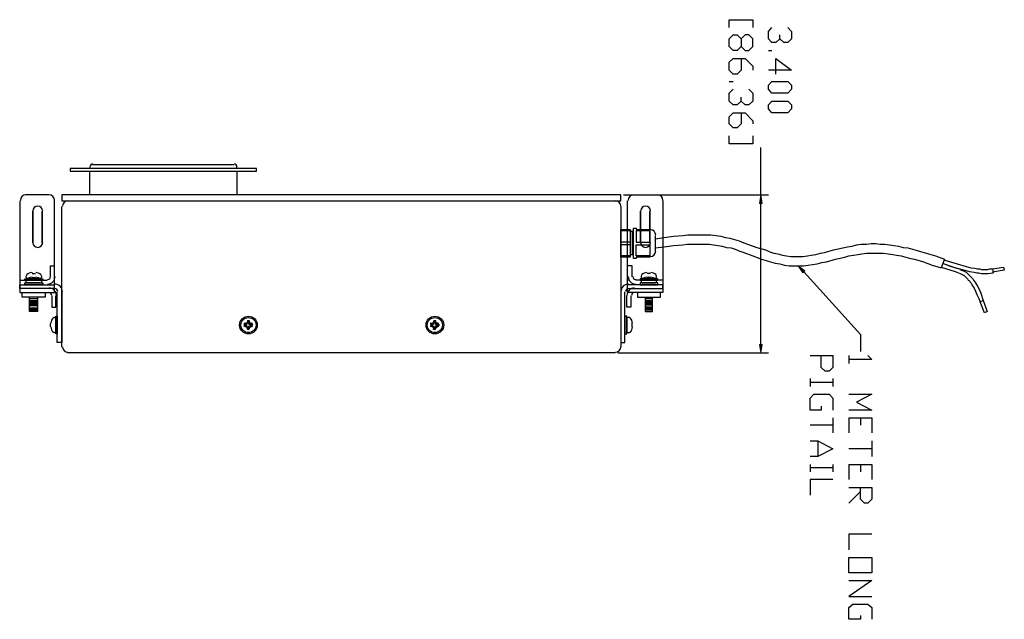
# Model space of a CAD drawing. Extents: x 13 to 779, y 0 to 1224.
# Drawn here: x 375 to 555, y 505 to 615 of the extents above; entities that cross this region are included whole.
import ezdxf

# ---------------------------------------------------------------- set-up
doc = ezdxf.new("R2010")
doc.units = 0
doc.header["$MEASUREMENT"] = 0
doc.layers.add('Layer 1', color=7, linetype='Continuous', lineweight=0)

# ---------------------------------------------------------------- blocks, each defined once
blk = doc.blocks.new('Block_0')
at = {"layer": 'Layer 1', "true_color": 0x000000, "transparency": 33554687}
h = blk.add_hatch(color=18, dxfattribs=at)
h.dxf.hatch_style = 2
h.paths.add_polyline_path([(510.84, 581.04), (510.36, 581.04), (510.6, 582.6)])
h = blk.add_hatch(color=18, dxfattribs=at)
h.dxf.hatch_style = 2
h.paths.add_polyline_path([(518.28, 568.32), (517.44, 569.64), (518.64, 568.68)])
h = blk.add_hatch(color=18, dxfattribs=at)
h.dxf.hatch_style = 2
h.paths.add_polyline_path([(510.84, 555.24), (510.36, 555.24), (510.6, 553.68)])
at = {"layer": 'Layer 1', "color": 18, "lineweight": 25, "true_color": 0x000000}
for p, q in [((512.04, 609), (512.64, 609)), ((504.84, 603.36), (505.56, 603.36)), ((510.6, 582.6), (510.6, 591.24)), ((387.96, 587.64), (387.96, 587.4)), ((414.24, 588.12), (388.44, 588.12)), ((414.84, 587.4), (414.84, 587.64)), ((375.12, 581.52), (375.12, 566.16)), ((380.4, 582.6), (376.2, 582.6)), ((380.4, 582.6), (376.2, 582.6)), ((383.88, 581.52), (483.96, 581.52)), ((485.52, 582.6), (512.04, 582.6)), ((487.32, 582.6), (491.64, 582.6)), ((487.32, 582.6), (491.64, 582.6)), ((492.72, 581.52), (492.72, 566.16)), ((382.8, 554.76), (382.8, 580.44)), ((485.04, 580.44), (485.04, 554.76)), ((510.6, 555.24), (510.6, 581.04)), ((377.52, 573.84), (377.52, 579.6)), ((377.52, 579.6), (377.52, 573.84)), ((379.2, 579.6), (379.2, 573.84)), ((379.2, 573.84), (379.2, 579.6)), ((488.64, 579.6), (488.64, 573.84)), ((488.64, 573.84), (488.64, 579.6)), ((490.32, 573.84), (490.32, 579.6)), ((490.32, 579.6), (490.32, 573.84)), ((486.72, 576), (485.04, 576)), ((487.32, 575.88), (486.72, 575.88)), ((487.08, 575.88), (487.08, 571.68)), ((491.28, 575.16), (491.28, 572.28)), ((486.72, 573.96), (485.04, 573.96)), ((486.72, 573.48), (485.04, 573.48)), ((486.72, 571.44), (485.04, 571.44)), ((486.72, 571.68), (487.32, 571.68)), ((375.12, 567), (380.16, 567)), ((376.32, 567.48), (376.32, 567.72)), ((378.84, 567.24), (376.44, 567.24)), ((377.4, 568.2), (378, 568.2)), ((377.4, 567.48), (378, 567.48)), ((379.08, 567.72), (379.08, 567.48)), ((381.36, 567), (381.48, 567)), ((486.48, 567), (486.24, 567)), ((492.72, 567), (487.68, 567)), ((488.76, 567.72), (488.76, 567.48)), ((488.88, 567.24), (491.28, 567.24)), ((490.44, 568.2), (489.84, 568.2)), ((490.44, 567.48), (489.84, 567.48)), ((491.52, 567.48), (491.52, 567.72)), ((381.48, 565.44), (375.12, 565.44)), ((376.32, 566.64), (376.32, 566.88)), ((378.84, 566.52), (376.44, 566.52)), ((379.08, 566.88), (379.08, 566.64)), ((486.24, 565.44), (492.72, 565.44)), ((488.76, 566.88), (488.76, 566.64)), ((488.88, 566.52), (491.28, 566.52)), ((491.52, 566.64), (491.52, 566.88)), ((378.36, 563.88), (376.92, 563.88)), ((376.92, 563.64), (378.36, 563.64)), ((489.48, 563.88), (490.8, 563.88)), ((490.8, 563.64), (489.48, 563.64)), ((376.92, 563.28), (378.36, 563.28)), ((376.92, 563.04), (378.36, 563.04)), ((376.92, 562.8), (378.36, 562.8)), ((376.92, 562.56), (378.36, 562.56)), ((378.36, 562.32), (376.92, 562.32)), ((376.92, 561.96), (378.36, 561.96)), ((376.92, 561.72), (378.36, 561.72)), ((490.8, 563.28), (489.48, 563.28)), ((490.8, 563.04), (489.48, 563.04)), ((490.8, 562.8), (489.48, 562.8)), ((490.8, 562.56), (489.48, 562.56)), ((489.48, 562.32), (490.8, 562.32)), ((490.8, 561.96), (489.48, 561.96)), ((490.8, 561.72), (489.48, 561.72)), ((376.92, 561.48), (378.36, 561.48)), ((381.36, 560.16), (381.48, 560.16)), ((381.72, 559.92), (381.72, 557.52)), ((486.12, 559.92), (486.12, 557.52)), ((486.48, 560.16), (486.24, 560.16)), ((490.8, 561.48), (489.48, 561.48)), ((380.76, 558.48), (380.76, 559.08)), ((416.4, 558.96), (416.52, 558.96)), ((416.52, 558.6), (416.4, 558.6)), ((416.64, 558.96), (416.52, 558.84)), ((416.52, 558.84), (416.52, 558.84)), ((416.52, 558.6), (416.52, 558.6)), ((416.64, 559.2), (416.64, 559.2)), ((416.64, 558.96), (416.64, 558.96)), ((416.64, 558.6), (416.64, 558.6)), ((416.64, 558.48), (416.64, 558.48)), ((416.64, 558.36), (416.64, 558.36)), ((416.76, 559.2), (416.76, 559.2)), ((416.76, 558.36), (416.76, 558.36)), ((417, 559.2), (417, 559.2)), ((417, 559.2), (417, 559.2)), ((417, 558.6), (417.24, 558.72)), ((417, 558.36), (417, 558.6)), ((417, 558.36), (417, 558.36)), ((417, 558.36), (417, 558.36)), ((417.12, 558.96), (417.12, 558.96)), ((417.12, 558.96), (417.12, 558.96)), ((417.12, 558.6), (417.12, 558.6)), ((417.12, 558.48), (417.12, 558.48)), ((417.24, 558.96), (417.24, 558.96)), ((417.24, 558.84), (417.24, 558.84)), ((417.24, 558.6), (417.24, 558.6)), ((417.24, 558.6), (417.24, 558.6)), ((450.48, 558.96), (450.6, 558.96)), ((450.6, 558.6), (450.48, 558.6)), ((450.72, 558.96), (450.6, 558.84)), ((450.6, 558.84), (450.6, 558.84)), ((450.6, 558.6), (450.6, 558.6)), ((450.72, 559.2), (450.72, 559.2)), ((450.72, 558.96), (450.72, 558.96)), ((450.72, 558.6), (450.72, 558.6)), ((450.72, 558.48), (450.72, 558.48)), ((450.72, 558.36), (450.72, 558.36)), ((450.84, 559.2), (450.84, 559.2)), ((450.84, 558.36), (450.84, 558.36)), ((451.08, 559.2), (451.08, 559.2)), ((451.08, 559.2), (451.08, 559.2)), ((451.08, 558.6), (451.32, 558.72)), ((451.08, 558.36), (451.08, 558.6)), ((451.08, 558.36), (451.08, 558.36)), ((451.08, 558.36), (451.08, 558.36)), ((451.2, 558.96), (451.2, 558.96)), ((451.2, 558.96), (451.2, 558.96)), ((451.2, 558.6), (451.2, 558.6)), ((451.2, 558.48), (451.2, 558.48)), ((451.32, 558.96), (451.32, 558.96)), ((451.32, 558.84), (451.32, 558.84)), ((451.32, 558.6), (451.32, 558.6)), ((451.32, 558.6), (451.32, 558.6)), ((487.08, 558.48), (487.08, 559.08)), ((381.48, 557.4), (381.36, 557.4)), ((486.24, 557.4), (486.48, 557.4)), ((483.96, 553.68), (383.88, 553.68)), ((484.44, 553.68), (512.04, 553.68)), ((526.68, 553.2), (526.68, 551.76)), ((519.6, 549), (519.6, 547.56)), ((523.8, 549), (523.8, 547.56)), ((523.8, 548.28), (519.6, 548.28)), ((523.8, 540.48), (519.6, 540.48)), ((523.8, 541.8), (523.8, 539.04)), ((526.68, 541.8), (526.68, 539.04)), ((528.84, 541.8), (528.84, 540.48)), ((521.04, 537.6), (521.04, 534.72)), ((530.88, 537.6), (530.88, 534.72)), ((530.88, 536.16), (526.68, 536.16)), ((519.6, 533.28), (519.6, 531.96)), ((523.8, 533.28), (523.8, 531.96)), ((526.68, 533.28), (526.68, 530.52)), ((528.84, 533.28), (528.84, 531.96)), ((523.8, 532.68), (519.6, 532.68)), ((528.84, 528.36), (526.68, 526.2))]:
    blk.add_line(p, q, dxfattribs=at)
for points in [[(504.84, 613.2), (504.84, 614.64), (509.16, 614.64), (509.16, 613.2)], [(514.08, 611.16), (513.36, 610.44), (512.64, 610.44), (512.04, 611.16), (512.04, 612.48), (512.64, 613.2)], [(515.52, 613.2), (516.24, 612.48), (516.24, 611.16), (515.52, 610.44), (514.8, 610.44), (514.08, 611.16), (514.08, 611.88)], [(507, 609.72), (506.28, 609), (505.56, 609), (504.84, 609.72), (504.84, 611.16), (505.56, 611.88), (506.28, 611.88), (507, 611.16), (507, 609.72), (507.72, 609), (508.44, 609), (509.16, 609.72), (509.16, 611.16), (508.44, 611.88), (507.72, 611.88), (507, 611.16)], [(507, 607.56), (507, 605.4), (506.28, 604.68), (505.56, 604.68), (504.84, 605.4), (504.84, 606.84), (505.56, 607.56), (507.72, 607.56), (509.16, 606.12), (509.16, 605.4)], [(513.36, 604.68), (513.36, 607.56), (516.24, 605.4), (512.04, 605.4)], [(512.04, 602.64), (512.64, 603.36), (515.52, 603.36), (516.24, 602.64), (516.24, 601.92), (515.52, 601.2), (512.64, 601.2), (512.04, 601.92), (512.04, 602.64)], [(507, 599.76), (506.28, 599.04), (505.56, 599.04), (504.84, 599.76), (504.84, 601.2), (505.56, 601.92)], [(508.44, 601.92), (509.16, 601.2), (509.16, 599.76), (508.44, 599.04), (507.72, 599.04), (507, 599.76), (507, 600.48)], [(512.04, 599.04), (512.64, 599.76), (515.52, 599.76), (516.24, 599.04), (516.24, 598.32), (515.52, 597.6), (512.64, 597.6), (512.04, 598.32), (512.04, 599.04)], [(507, 597.6), (507, 595.56), (506.28, 594.84), (505.56, 594.84), (504.84, 595.56), (504.84, 596.88), (505.56, 597.6), (507.72, 597.6), (509.16, 596.16), (509.16, 595.56)], [(509.16, 593.4), (509.16, 591.96), (504.84, 591.96), (504.84, 593.4)], [(418.44, 586.92), (418.44, 587.4), (384.36, 587.4), (384.36, 586.92), (418.44, 586.92)], [(414.84, 586.92), (414.84, 582.6), (387.96, 582.6), (387.96, 586.92)], [(375.12, 581.52), (375.12, 564.72), (381.48, 564.72), (381.48, 581.52)], [(375.12, 566.16), (381.48, 566.16), (381.48, 581.52)], [(382.8, 582.6), (382.8, 581.52), (485.04, 581.52), (485.04, 582.6), (382.8, 582.6)], [(492.72, 581.52), (492.72, 564.72), (486.24, 564.72), (486.24, 581.52)], [(492.72, 566.16), (486.24, 566.16), (486.24, 581.52)], [(485.04, 571.2), (485.04, 576.24), (486.72, 576.24), (486.72, 571.2), (485.04, 571.2)], [(487.8, 576.24), (490.32, 576.24), (490.32, 571.2), (487.8, 571.2), (487.8, 570.96), (487.32, 570.96), (487.32, 576.48), (487.8, 576.48), (487.8, 576.24)], [(490.32, 576), (487.8, 576), (487.8, 573.96), (490.32, 573.96)], [(491.28, 574.56), (492.96, 574.8), (494.64, 575.04), (496.44, 575.16), (497.28, 575.28), (498.12, 575.28), (498.96, 575.28), (499.8, 575.28), (500.64, 575.28), (501.48, 575.28), (502.44, 575.16), (503.28, 575.04), (504.12, 574.8), (504.96, 574.68), (505.8, 574.44), (506.64, 574.2), (507.48, 573.84), (508.2, 573.6), (509.88, 573), (511.44, 572.52), (512.28, 572.16), (513, 571.92), (513.72, 571.8), (514.56, 571.56), (515.28, 571.44), (516.12, 571.32), (516.84, 571.32), (517.56, 571.32), (518.28, 571.32), (519.12, 571.44), (519.84, 571.56), (520.68, 571.68), (521.52, 571.92), (522.24, 572.04), (523.92, 572.52), (525.6, 572.88), (526.44, 573.12), (527.28, 573.24), (528.12, 573.48), (528.96, 573.6), (529.92, 573.6), (530.76, 573.72), (531.6, 573.72), (532.44, 573.6), (533.28, 573.6), (534.12, 573.48), (534.96, 573.36), (535.8, 573.24), (536.64, 573), (537.48, 572.88), (538.32, 572.64), (539.16, 572.4), (540.84, 571.92), (542.52, 571.44), (544.2, 570.84), (543.6, 569.28)], [(490.32, 571.44), (487.8, 571.44), (487.8, 573.48), (490.32, 573.48)], [(491.28, 572.88), (492.96, 573.12), (494.64, 573.36), (496.32, 573.48), (497.16, 573.6), (498, 573.6), (498.84, 573.6), (499.56, 573.6), (500.4, 573.6), (501.24, 573.6), (501.96, 573.48), (502.8, 573.36), (503.52, 573.24), (504.36, 573), (505.2, 572.88), (505.92, 572.64), (506.76, 572.28), (507.48, 572.04), (509.16, 571.44), (510.72, 570.84), (511.56, 570.6), (512.4, 570.36), (513.24, 570.12), (514.08, 570), (514.92, 569.76), (515.76, 569.64), (516.6, 569.64), (517.08, 569.64), (517.56, 569.64), (518.4, 569.64), (519.24, 569.76), (520.08, 569.88), (520.92, 570), (521.76, 570.24), (522.6, 570.36), (524.28, 570.84), (525.96, 571.2), (526.68, 571.44), (527.52, 571.56), (528.36, 571.68), (529.08, 571.8), (529.92, 571.92), (530.76, 571.92), (531.48, 571.92), (532.32, 571.92), (533.04, 571.92), (533.88, 571.8), (534.72, 571.68), (535.44, 571.56), (536.28, 571.44), (537.12, 571.2), (537.96, 570.96), (538.68, 570.84), (540.36, 570.36), (541.92, 569.76), (543.6, 569.28)], [(544.08, 570.72), (545.28, 570.36), (546.48, 570)], [(380.76, 567.6), (380.76, 569.64), (381.48, 569.64)], [(487.08, 567.6), (487.08, 569.64), (486.24, 569.64)], [(543.6, 569.4), (546.12, 568.56), (546.72, 568.32), (547.08, 568.2), (547.32, 568.08), (547.56, 567.96), (547.8, 567.84), (548.04, 567.6), (548.16, 567.48), (548.4, 567.24), (548.52, 567), (548.76, 566.88), (548.88, 566.64), (549.12, 566.4), (549.24, 566.04), (549.6, 565.56), (549.84, 564.96), (550.08, 564.36), (550.44, 563.64), (550.68, 563.04)], [(543.84, 570.12), (545.16, 569.64), (546.36, 569.16), (546.96, 569.04), (547.32, 568.8), (547.68, 568.68), (547.92, 568.56), (548.16, 568.44), (548.4, 568.2), (548.64, 567.96), (548.88, 567.72), (549.12, 567.48), (549.36, 567.24), (549.48, 567), (549.84, 566.52), (550.2, 565.92), (550.56, 565.2), (550.8, 564.6), (551.28, 563.28)], [(543.84, 570.12), (545.04, 569.64), (546.24, 569.28)], [(546.24, 569.28), (547.92, 568.8), (548.76, 568.56), (549.6, 568.44), (550.08, 568.32), (550.44, 568.32), (550.92, 568.2), (551.28, 568.2), (551.76, 568.2), (552.12, 568.2), (553.08, 568.32)], [(546.48, 570), (548.16, 569.52), (549, 569.28), (549.72, 569.16), (550.2, 569.04), (550.56, 569.04), (550.92, 568.92), (551.28, 568.92), (551.76, 568.92), (552.12, 568.92), (552.48, 569.04), (552.96, 569.04), (553.08, 568.32)], [(552.96, 569.04), (555, 569.4), (555.12, 568.8), (552.96, 568.44)], [(376.08, 567), (376.08, 567.24), (379.32, 567.24), (379.32, 567), (376.08, 567)], [(491.76, 567), (491.76, 567.24), (488.52, 567.24), (488.52, 567), (491.76, 567)], [(518.52, 568.44), (528.84, 557.04), (528.84, 553.92)], [(381.48, 565.44), (375.12, 565.44), (375.12, 566.16), (381.48, 566.16)], [(376.08, 566.16), (376.08, 566.52), (379.32, 566.52), (379.32, 566.16), (376.08, 566.16)], [(486.36, 565.44), (492.72, 565.44), (492.72, 566.16), (486.36, 566.16)], [(491.76, 566.16), (491.76, 566.52), (488.52, 566.52), (488.52, 566.16), (491.76, 566.16)], [(375.6, 564.72), (379.8, 564.72), (379.8, 563.88), (375.6, 563.88), (375.6, 564.72)], [(378.36, 563.88), (378.36, 561.24), (376.92, 561.24), (376.92, 563.88)], [(381, 564.12), (381, 562.08), (381.72, 562.08), (381.72, 564.12)], [(382.8, 564.84), (382.8, 555.6), (381.96, 555.6), (381.96, 564.84)], [(485.04, 564.84), (485.04, 555.6), (485.76, 555.6), (485.76, 564.84)], [(486.84, 564.12), (486.84, 562.08), (486.12, 562.08), (486.12, 564.12)], [(492.24, 564.72), (488.04, 564.72), (488.04, 563.88), (492.24, 563.88), (492.24, 564.72)], [(489.48, 563.88), (489.48, 561.24), (490.8, 561.24), (490.8, 563.88)], [(551.28, 563.28), (552, 561.24), (551.52, 561), (550.68, 563.04), (551.28, 563.28)], [(381.96, 557.16), (381.72, 557.16), (381.72, 560.4), (381.96, 560.4), (381.96, 557.16)], [(485.76, 557.16), (486.12, 557.16), (486.12, 560.4), (485.76, 560.4), (485.76, 557.16)], [(416.16, 558.96), (416.28, 558.84), (416.52, 558.84)], [(416.16, 558.6), (416.28, 558.72), (416.52, 558.72)], [(416.52, 558.72), (416.64, 558.6), (416.76, 558.36)], [(416.64, 558.96), (416.64, 558.96), (416.76, 559.08)], [(416.76, 559.56), (416.76, 559.32), (416.76, 559.2)], [(416.76, 558), (416.76, 558.24), (416.76, 558.36)], [(417, 559.56), (417, 559.32), (417, 559.2)], [(417.24, 558.84), (417, 558.96), (417, 559.08)], [(417, 558), (417, 558.24), (417, 558.36)], [(417.6, 558.96), (417.48, 558.84), (417.24, 558.84)], [(417.6, 558.6), (417.48, 558.72), (417.24, 558.72)], [(450.24, 558.96), (450.36, 558.84), (450.6, 558.84)], [(450.24, 558.6), (450.36, 558.72), (450.6, 558.72)], [(450.6, 558.72), (450.72, 558.6), (450.84, 558.36)], [(450.72, 559.56), (450.84, 559.32), (450.84, 559.2)], [(450.72, 558.96), (450.72, 558.96), (450.84, 559.08)], [(450.72, 558), (450.84, 558.24), (450.84, 558.36)], [(451.08, 559.56), (451.08, 559.32), (451.08, 559.2)], [(451.32, 558.84), (451.08, 558.96), (451.08, 559.08)], [(451.08, 558), (451.08, 558.24), (451.08, 558.36)], [(451.68, 558.96), (451.56, 558.84), (451.32, 558.84)], [(451.68, 558.6), (451.56, 558.72), (451.32, 558.72)], [(519.6, 553.2), (523.8, 553.2), (523.8, 551.04), (523.08, 550.32), (522.36, 550.32), (521.64, 551.04), (521.64, 553.2)], [(530.16, 553.2), (530.88, 552.48), (526.68, 552.48)], [(521.64, 543.96), (521.64, 543.24), (519.6, 543.24), (519.6, 545.4), (520.32, 546.12), (523.08, 546.12), (523.8, 545.4), (523.8, 543.24)], [(526.68, 546.12), (530.88, 546.12), (528.12, 544.68), (530.88, 543.24), (526.68, 543.24)], [(526.68, 541.8), (530.88, 541.8), (530.88, 539.04)], [(519.6, 537.6), (521.04, 537.6), (523.8, 536.16), (521.04, 534.72), (519.6, 534.72)], [(526.68, 533.28), (530.88, 533.28), (530.88, 530.52)], [(523.8, 530.52), (519.6, 530.52), (519.6, 527.64)], [(526.68, 529.08), (530.88, 529.08), (530.88, 526.92), (530.16, 526.2), (529.56, 526.2), (528.84, 526.92), (528.84, 529.08)], [(530.88, 520.56), (526.68, 520.56), (526.68, 517.68)], [(526.68, 516.24), (530.88, 516.24), (530.88, 513.48), (526.68, 513.48), (526.68, 516.24)], [(526.68, 512.04), (530.88, 512.04), (526.68, 509.16), (530.88, 509.16)], [(528.84, 505.68), (528.84, 504.96), (526.68, 504.96), (526.68, 507.12), (527.4, 507.72), (530.16, 507.72), (530.88, 507.12), (530.88, 504.96)]]:
    blk.add_lwpolyline(points, dxfattribs=at)
at = {"layer": 'Layer 1'}
for points in [[(510.84, 581.04), (510.36, 581.04), (510.6, 582.6)], [(518.28, 568.32), (517.44, 569.64), (518.64, 568.68)], [(510.84, 555.24), (510.36, 555.24), (510.6, 553.68)]]:
    blk.add_lwpolyline(points, close=True, dxfattribs=at)
at = {"layer": 'Layer 1', "color": 18, "lineweight": 0, "true_color": 0x000000}
for points in [[(510.84, 581.04), (510.36, 581.04), (510.6, 582.6)], [(518.28, 568.32), (517.44, 569.64), (518.64, 568.68)], [(510.84, 555.24), (510.36, 555.24), (510.6, 553.68)]]:
    blk.add_lwpolyline(points, close=True, dxfattribs=at)
at = {"layer": 'Layer 1', "color": 18, "lineweight": 25, "true_color": 0x000000}
for points in [[(388.5, 588.24), (388.2, 588.24), (387.96, 588), (387.96, 587.7)], [(414.84, 587.7), (414.84, 588), (414.6, 588.24), (414.3, 588.24)], [(376.26, 582.6), (375.7, 582.6), (375.24, 582.14), (375.24, 581.58)], [(376.26, 582.6), (375.7, 582.6), (375.24, 582.14), (375.24, 581.58)], [(381.48, 581.58), (381.48, 582.14), (381.02, 582.6), (380.46, 582.6)], [(381.48, 581.58), (381.48, 582.14), (381.02, 582.6), (380.46, 582.6)], [(383.94, 581.52), (383.38, 581.52), (382.92, 581.06), (382.92, 580.5)], [(485.04, 580.5), (485.04, 581.06), (484.58, 581.52), (484.02, 581.52)], [(487.38, 582.6), (486.82, 582.6), (486.36, 582.14), (486.36, 581.58)], [(487.38, 582.6), (486.82, 582.6), (486.36, 582.14), (486.36, 581.58)], [(492.72, 581.58), (492.72, 582.14), (492.26, 582.6), (491.7, 582.6)], [(492.72, 581.58), (492.72, 582.14), (492.26, 582.6), (491.7, 582.6)], [(491.4, 575.22), (491.4, 575.78), (490.94, 576.24), (490.38, 576.24)], [(490.38, 571.32), (490.94, 571.32), (491.4, 571.78), (491.4, 572.34)], [(376.39, 567.92), (376.35, 567.89), (376.32, 567.84), (376.32, 567.78)], [(376.32, 567.54), (376.32, 567.44), (376.4, 567.36), (376.5, 567.36)], [(376.39, 567.08), (376.35, 567.05), (376.32, 567), (376.32, 566.94)], [(377.35, 568.41), (376.99, 568.35), (376.65, 568.21), (376.37, 567.99)], [(377.35, 567.57), (376.99, 567.51), (376.65, 567.37), (376.37, 567.15)], [(377.46, 568.32), (377.45, 568.32), (377.44, 568.32), (377.43, 568.32)], [(377.46, 567.48), (377.45, 567.48), (377.44, 567.48), (377.43, 567.48)], [(379.03, 567.99), (378.75, 568.21), (378.41, 568.35), (378.05, 568.41)], [(379.03, 567.15), (378.75, 567.37), (378.41, 567.51), (378.05, 567.57)], [(378.09, 568.32), (378.08, 568.32), (378.07, 568.32), (378.06, 568.32)], [(378.09, 567.48), (378.08, 567.48), (378.07, 567.48), (378.06, 567.48)], [(378.9, 567.36), (379, 567.36), (379.08, 567.44), (379.08, 567.54)], [(379.08, 567.78), (379.08, 567.84), (379.05, 567.89), (379.01, 567.92)], [(379.08, 566.94), (379.08, 567), (379.05, 567.05), (379.01, 567.08)], [(380.22, 566.28), (380.98, 566.28), (381.6, 566.9), (381.6, 567.66)], [(380.22, 567.12), (380.52, 567.12), (380.76, 567.36), (380.76, 567.66)], [(486.36, 567.66), (486.36, 566.9), (486.98, 566.28), (487.74, 566.28)], [(487.2, 567.66), (487.2, 567.36), (487.44, 567.12), (487.74, 567.12)], [(488.83, 567.92), (488.79, 567.89), (488.76, 567.84), (488.76, 567.78)], [(488.76, 567.54), (488.76, 567.44), (488.84, 567.36), (488.94, 567.36)], [(488.83, 567.08), (488.79, 567.05), (488.76, 567), (488.76, 566.94)], [(489.79, 568.41), (489.43, 568.35), (489.09, 568.21), (488.81, 567.99)], [(489.79, 567.57), (489.43, 567.51), (489.09, 567.37), (488.81, 567.15)], [(489.9, 568.32), (489.89, 568.32), (489.88, 568.32), (489.87, 568.32)], [(489.9, 567.48), (489.89, 567.48), (489.88, 567.48), (489.87, 567.48)], [(491.47, 567.99), (491.19, 568.21), (490.85, 568.35), (490.49, 568.41)], [(491.47, 567.15), (491.19, 567.37), (490.85, 567.51), (490.49, 567.57)], [(490.53, 568.32), (490.52, 568.32), (490.51, 568.32), (490.5, 568.32)], [(490.53, 567.48), (490.52, 567.48), (490.51, 567.48), (490.5, 567.48)], [(491.34, 567.36), (491.44, 567.36), (491.52, 567.44), (491.52, 567.54)], [(491.52, 567.78), (491.52, 567.84), (491.49, 567.89), (491.45, 567.92)], [(491.52, 566.94), (491.52, 567), (491.49, 567.05), (491.45, 567.08)], [(376.32, 566.7), (376.32, 566.6), (376.4, 566.52), (376.5, 566.52)], [(378.9, 566.52), (379, 566.52), (379.08, 566.6), (379.08, 566.7)], [(381.84, 564.18), (381.84, 564.94), (381.22, 565.56), (380.46, 565.56)], [(382.92, 564.9), (382.92, 565.66), (382.3, 566.28), (381.54, 566.28)], [(382.08, 564.9), (382.08, 565.2), (381.84, 565.44), (381.54, 565.44)], [(486.42, 566.28), (485.66, 566.28), (485.04, 565.66), (485.04, 564.9)], [(486.42, 565.44), (486.12, 565.44), (485.88, 565.2), (485.88, 564.9)], [(487.5, 565.56), (486.74, 565.56), (486.12, 564.94), (486.12, 564.18)], [(488.76, 566.7), (488.76, 566.6), (488.84, 566.52), (488.94, 566.52)], [(491.34, 566.52), (491.44, 566.52), (491.52, 566.6), (491.52, 566.7)], [(381, 564.18), (381, 564.48), (380.76, 564.72), (380.46, 564.72)], [(487.5, 564.72), (487.2, 564.72), (486.96, 564.48), (486.96, 564.18)], [(381.21, 560.11), (380.99, 559.83), (380.85, 559.49), (380.79, 559.13)], [(381.42, 560.16), (381.36, 560.16), (381.31, 560.13), (381.28, 560.09)], [(381.72, 559.98), (381.72, 560.08), (381.64, 560.16), (381.54, 560.16)], [(486.3, 560.16), (486.2, 560.16), (486.12, 560.08), (486.12, 559.98)], [(486.68, 560.09), (486.65, 560.13), (486.6, 560.16), (486.54, 560.16)], [(487.17, 559.13), (487.11, 559.49), (486.97, 559.83), (486.75, 560.11)], [(380.76, 559.17), (380.76, 559.16), (380.76, 559.15), (380.76, 559.14)], [(380.76, 558.54), (380.76, 558.53), (380.76, 558.52), (380.76, 558.51)], [(380.79, 558.43), (380.85, 558.07), (380.99, 557.73), (381.21, 557.45)], [(416.45, 559.08), (416.34, 559.08), (416.23, 559.07), (416.11, 559.07)], [(416.11, 558.61), (416.23, 558.61), (416.34, 558.6), (416.45, 558.6)], [(416.18, 558.94), (416.15, 558.84), (416.15, 558.72), (416.18, 558.62)], [(416.41, 558.87), (416.4, 558.81), (416.4, 558.75), (416.41, 558.69)], [(416.71, 559.09), (416.66, 559.07), (416.61, 559.05), (416.56, 559.03)], [(416.56, 558.65), (416.61, 558.63), (416.66, 558.61), (416.71, 558.59)], [(416.69, 559.16), (416.67, 559.11), (416.65, 559.06), (416.63, 559.01)], [(416.63, 558.55), (416.65, 558.5), (416.67, 558.45), (416.69, 558.4)], [(416.77, 559.61), (416.77, 559.49), (416.76, 559.38), (416.76, 559.27)], [(416.76, 558.41), (416.76, 558.3), (416.77, 558.19), (416.77, 558.07)], [(417.1, 559.54), (417, 559.57), (416.88, 559.57), (416.78, 559.54)], [(416.78, 558.02), (416.88, 557.99), (417, 557.99), (417.1, 558.02)], [(417.03, 559.31), (416.97, 559.32), (416.91, 559.32), (416.85, 559.31)], [(416.85, 558.25), (416.91, 558.24), (416.97, 558.24), (417.03, 558.25)], [(417.13, 559.01), (417.11, 559.06), (417.09, 559.11), (417.07, 559.16)], [(417.07, 558.4), (417.09, 558.45), (417.11, 558.5), (417.13, 558.55)], [(417.12, 559.27), (417.12, 559.38), (417.11, 559.49), (417.11, 559.61)], [(417.11, 558.07), (417.11, 558.19), (417.12, 558.3), (417.12, 558.41)], [(417.32, 559.03), (417.27, 559.05), (417.22, 559.07), (417.17, 559.09)], [(417.17, 558.59), (417.22, 558.61), (417.27, 558.63), (417.32, 558.65)], [(417.65, 559.07), (417.53, 559.07), (417.42, 559.08), (417.31, 559.08)], [(417.31, 558.6), (417.42, 558.6), (417.53, 558.61), (417.65, 558.61)], [(417.47, 558.69), (417.48, 558.75), (417.48, 558.81), (417.47, 558.87)], [(417.7, 558.62), (417.73, 558.72), (417.73, 558.84), (417.7, 558.94)], [(450.53, 559.08), (450.42, 559.08), (450.31, 559.07), (450.19, 559.07)], [(450.19, 558.61), (450.31, 558.61), (450.42, 558.6), (450.53, 558.6)], [(450.26, 558.94), (450.23, 558.84), (450.23, 558.72), (450.26, 558.62)], [(450.49, 558.87), (450.48, 558.81), (450.48, 558.75), (450.49, 558.69)], [(450.79, 559.09), (450.74, 559.07), (450.69, 559.05), (450.64, 559.03)], [(450.64, 558.65), (450.69, 558.63), (450.74, 558.61), (450.79, 558.59)], [(450.77, 559.16), (450.75, 559.11), (450.73, 559.06), (450.71, 559.01)], [(450.71, 558.55), (450.73, 558.5), (450.75, 558.45), (450.77, 558.4)], [(450.85, 559.61), (450.85, 559.49), (450.84, 559.38), (450.84, 559.27)], [(450.84, 558.41), (450.84, 558.3), (450.85, 558.19), (450.85, 558.07)], [(451.18, 559.54), (451.08, 559.57), (450.96, 559.57), (450.86, 559.54)], [(450.86, 558.02), (450.96, 557.99), (451.08, 557.99), (451.18, 558.02)], [(451.11, 559.31), (451.05, 559.32), (450.99, 559.32), (450.93, 559.31)], [(450.93, 558.25), (450.99, 558.24), (451.05, 558.24), (451.11, 558.25)], [(451.21, 559.01), (451.19, 559.06), (451.17, 559.11), (451.15, 559.16)], [(451.15, 558.4), (451.17, 558.45), (451.19, 558.5), (451.21, 558.55)], [(451.2, 559.27), (451.2, 559.38), (451.19, 559.49), (451.19, 559.61)], [(451.19, 558.07), (451.19, 558.19), (451.2, 558.3), (451.2, 558.41)], [(451.4, 559.03), (451.35, 559.05), (451.3, 559.07), (451.25, 559.09)], [(451.25, 558.59), (451.3, 558.61), (451.35, 558.63), (451.4, 558.65)], [(451.73, 559.07), (451.61, 559.07), (451.5, 559.08), (451.39, 559.08)], [(451.39, 558.6), (451.5, 558.6), (451.61, 558.61), (451.73, 558.61)], [(451.55, 558.69), (451.56, 558.75), (451.56, 558.81), (451.55, 558.87)], [(451.78, 558.62), (451.81, 558.72), (451.81, 558.84), (451.78, 558.94)], [(486.75, 557.45), (486.97, 557.73), (487.11, 558.07), (487.17, 558.43)], [(487.08, 559.14), (487.08, 559.15), (487.08, 559.16), (487.08, 559.17)], [(487.08, 558.51), (487.08, 558.52), (487.08, 558.53), (487.08, 558.54)], [(381.28, 557.47), (381.31, 557.43), (381.36, 557.4), (381.42, 557.4)], [(381.54, 557.4), (381.64, 557.4), (381.72, 557.48), (381.72, 557.58)], [(486.12, 557.58), (486.12, 557.48), (486.2, 557.4), (486.3, 557.4)], [(486.54, 557.4), (486.6, 557.4), (486.65, 557.43), (486.68, 557.47)], [(382.92, 554.82), (382.92, 554.26), (383.38, 553.8), (383.94, 553.8)], [(484.02, 553.8), (484.58, 553.8), (485.04, 554.26), (485.04, 554.82)]]:
    blk.add_open_spline(points, degree=3, dxfattribs=at)
for points, knots in [([(379.32, 579.66), (379.32, 580.16), (378.92, 580.56), (378.42, 580.56), (377.92, 580.56), (377.52, 580.16), (377.52, 579.66)], [0, 0, 0, 0, 1, 1, 1, 2, 2, 2, 2]), ([(379.32, 579.66), (379.32, 580.16), (378.92, 580.56), (378.42, 580.56), (377.92, 580.56), (377.52, 580.16), (377.52, 579.66)], [0, 0, 0, 0, 1, 1, 1, 2, 2, 2, 2]), ([(490.44, 579.66), (490.44, 580.16), (490.04, 580.56), (489.54, 580.56), (489.04, 580.56), (488.64, 580.16), (488.64, 579.66)], [0, 0, 0, 0, 1, 1, 1, 2, 2, 2, 2]), ([(490.44, 579.66), (490.44, 580.16), (490.04, 580.56), (489.54, 580.56), (489.04, 580.56), (488.64, 580.16), (488.64, 579.66)], [0, 0, 0, 0, 1, 1, 1, 2, 2, 2, 2]), ([(377.52, 573.9), (377.52, 573.4), (377.92, 573), (378.42, 573), (378.92, 573), (379.32, 573.4), (379.32, 573.9)], [0, 0, 0, 0, 1, 1, 1, 2, 2, 2, 2]), ([(377.52, 573.9), (377.52, 573.4), (377.92, 573), (378.42, 573), (378.92, 573), (379.32, 573.4), (379.32, 573.9)], [0, 0, 0, 0, 1, 1, 1, 2, 2, 2, 2]), ([(488.64, 573.9), (488.64, 573.4), (489.04, 573), (489.54, 573), (490.04, 573), (490.44, 573.4), (490.44, 573.9)], [0, 0, 0, 0, 1, 1, 1, 2, 2, 2, 2]), ([(488.64, 573.9), (488.64, 573.4), (489.04, 573), (489.54, 573), (490.04, 573), (490.44, 573.4), (490.44, 573.9)], [0, 0, 0, 0, 1, 1, 1, 2, 2, 2, 2]), ([(416.94, 557.16), (417.83, 557.16), (418.56, 557.89), (418.56, 558.78), (418.56, 559.67), (417.83, 560.4), (416.94, 560.4), (416.05, 560.4), (415.32, 559.67), (415.32, 558.78), (415.32, 557.89), (416.05, 557.16), (416.94, 557.16)], [0, 0, 0, 0, 1, 1, 1, 2, 2, 2, 3, 3, 3, 4, 4, 4, 4]), ([(416.94, 557.4), (417.7, 557.4), (418.32, 558.02), (418.32, 558.78), (418.32, 559.54), (417.7, 560.16), (416.94, 560.16), (416.18, 560.16), (415.56, 559.54), (415.56, 558.78), (415.56, 558.02), (416.18, 557.4), (416.94, 557.4)], [0, 0, 0, 0, 1, 1, 1, 2, 2, 2, 3, 3, 3, 4, 4, 4, 4]), ([(451.02, 557.16), (451.91, 557.16), (452.64, 557.89), (452.64, 558.78), (452.64, 559.67), (451.91, 560.4), (451.02, 560.4), (450.13, 560.4), (449.4, 559.67), (449.4, 558.78), (449.4, 557.89), (450.13, 557.16), (451.02, 557.16)], [0, 0, 0, 0, 1, 1, 1, 2, 2, 2, 3, 3, 3, 4, 4, 4, 4]), ([(451.02, 557.4), (451.78, 557.4), (452.4, 558.02), (452.4, 558.78), (452.4, 559.54), (451.78, 560.16), (451.02, 560.16), (450.26, 560.16), (449.64, 559.54), (449.64, 558.78), (449.64, 558.02), (450.26, 557.4), (451.02, 557.4)], [0, 0, 0, 0, 1, 1, 1, 2, 2, 2, 3, 3, 3, 4, 4, 4, 4]), ([(416.94, 558.24), (417.24, 558.24), (417.48, 558.48), (417.48, 558.78), (417.48, 559.08), (417.24, 559.32), (416.94, 559.32), (416.64, 559.32), (416.4, 559.08), (416.4, 558.78), (416.4, 558.48), (416.64, 558.24), (416.94, 558.24)], [0, 0, 0, 0, 1, 1, 1, 2, 2, 2, 3, 3, 3, 4, 4, 4, 4]), ([(451.02, 558.24), (451.32, 558.24), (451.56, 558.48), (451.56, 558.78), (451.56, 559.08), (451.32, 559.32), (451.02, 559.32), (450.72, 559.32), (450.48, 559.08), (450.48, 558.78), (450.48, 558.48), (450.72, 558.24), (451.02, 558.24)], [0, 0, 0, 0, 1, 1, 1, 2, 2, 2, 3, 3, 3, 4, 4, 4, 4])]:
    blk.add_open_spline(points, degree=3, knots=knots, dxfattribs=at)

msp = doc.modelspace()

# ---------------------------------------------------------------- block references
at = {"layer": 'Layer 1'}
msp.add_blockref('Block_0', (0, 0), dxfattribs=at)

doc.saveas('drawing.dxf')
